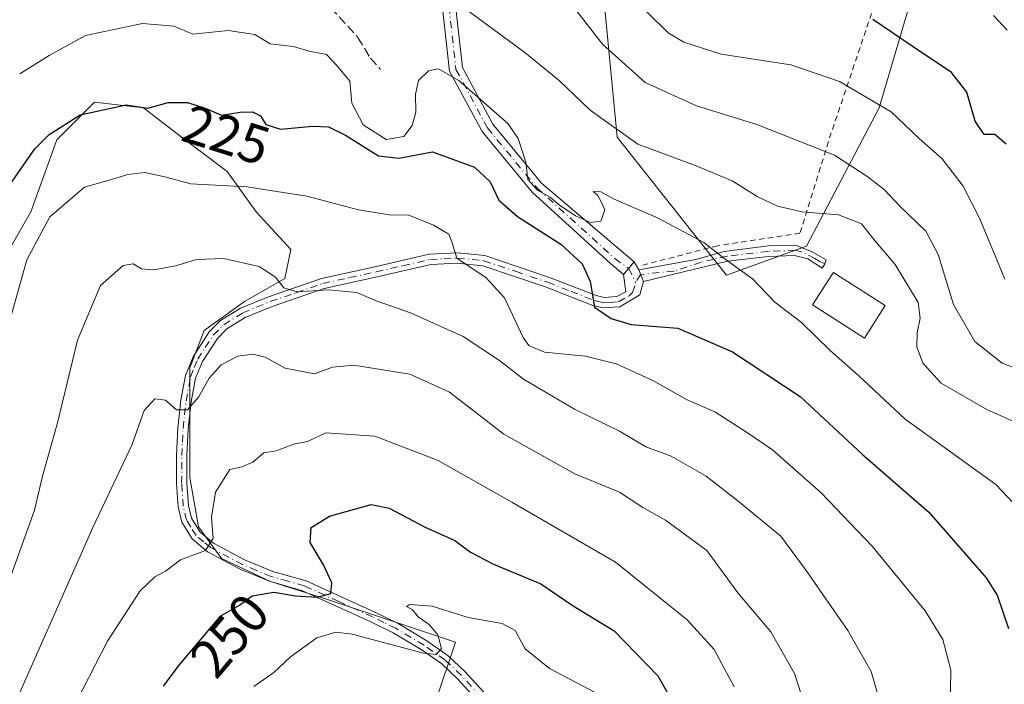
# Model space of a CAD drawing. Units: metres. Extents: x 603161 to 606604, y 4787052 to 4789417.
# Drawn here: x 604418 to 604598, y 4788405 to 4788527 of the extents above; entities that cross this region are included whole.
import ezdxf
from ezdxf.enums import TextEntityAlignment as Align

# ---------------------------------------------------------------- set-up
doc = ezdxf.new("R2010")
doc.units = ezdxf.units.M
doc.header["$MEASUREMENT"] = 0
for name, pattern in [('DGN Style 2', [1.6480167562047852, 0.988810053722871, -0.6592067024819142]), ('DGN Style 3', [2.307223458686699, 1.648016756204785, -0.6592067024819142]), ('DGN Style 4', [2.6384748266838614, 1.318413404963828, -0.6592067024819142, 0.001648016756204785, -0.6592067024819142])]:
    doc.linetypes.add(name, pattern=pattern)
for name, color, linetype, lineweight in [('Alambrada', 7, 'DGN Style 2', 0), ('Camino Cxs', 7, 'Continuous', 0), ('Camino eje', 30, 'DGN Style 4', 13), ('Curva de nivel maestra', 30, 'Continuous', 30), ('Curva de nivel normal', 30, 'Continuous', 0), ('Edificación Cxs', 1, 'Continuous', 13), ('Pastizal CxS', 92, 'Continuous', 0), ('Pista pavimentada Cxs', 135, 'Continuous', 0), ('Pista pavimentada eje', 135, 'DGN Style 4', 0), ('Prado CxS', 92, 'Continuous', 0), ('Rótulo de curva de nivel directora', 7, 'Continuous', 0), ('Senda', 7, 'DGN Style 3', 0)]:
    doc.layers.add(name, color=color, linetype=linetype, lineweight=lineweight)
doc.styles.add('Style-Arial', font='txt')

# ---------------------------------------------------------------- blocks, each defined once
blk = doc.blocks.new('*U26')
at = {"layer": 'Prado CxS', "color": 92, "linetype": 'Continuous', "lineweight": 0}
blk.add_polyline3d([(604581.9426999995, 4788533.551899999, 196.4499999999971), (604575.2763999999, 4788510.884500001, 205.3950999999943), (604561.9439000003, 4788485.551300001, 216.5659000000014), (604547.2774999999, 4788480.2171, 220.675900000002), (604527.2770999996, 4788505.551100001, 214.9254999999976), (604523.2753, 4788546.8847, 203.2234000000026)], dxfattribs=at)
blk = doc.blocks.new('*U33')
at = {"layer": 'Pastizal CxS', "color": 92, "linetype": 'Continuous', "lineweight": 0}
for points in [[(604523.2753, 4788546.8847, 203.2234000000026), (604527.2770999996, 4788505.551100001, 214.9254999999976), (604547.2774999999, 4788480.2171, 220.675900000002), (604561.9439000003, 4788485.551300001, 216.5659000000014), (604575.2763999999, 4788510.884500001, 205.3950999999943), (604581.9426999995, 4788533.551899999, 196.4499999999971)], [(604460.5603999998, 4788302.3904, 278.6401000000042), (604497.6020999998, 4788412.986500001, 255.6548000000039), (604473.7895999998, 4788420.924000001, 250.7299999999959), (604463.7353999997, 4788424.098999999, 248.0362000000023), (604454.7395000001, 4788428.332400001, 245.8171000000002), (604450.5061999997, 4788434.153200001, 244.0662000000011), (604448.9187000003, 4788443.1491, 242.4470000000001), (604448.9187000003, 4788453.203199999, 240.7434000000067), (604448.9187000003, 4788463.257400001, 238.3312000000006), (604451.5646000003, 4788470.136600001, 237.3209000000061), (604458.9729000004, 4788475.428300001, 236.2259000000049), (604466.3811999997, 4788479.661599999, 234.7477000000072), (604467.4396000003, 4788484.953299999, 233.184699999998), (604461.0894999999, 4788491.8325, 231.325800000006), (604455.7978999997, 4788499.240800001, 228.5424000000057), (604447.3311999999, 4788505.5909, 226.9180000000051), (604440.4521000005, 4788510.8825, 224.7580000000016), (604431.4561000001, 4788511.9409, 224.3312000000006), (604424.5769999997, 4788505.061699999, 225.5066999999981), (604419.8146000003, 4788491.8325, 227.5161999999982), (604411.8768999996, 4788478.074100001, 227.4590999999928)]]:
    blk.add_polyline3d(points, dxfattribs=at)

msp = doc.modelspace()

# ---------------------------------------------------------------- linework, layer by layer
at = {"layer": 'Alambrada', "color": 7, "linetype": 'DGN Style 2', "lineweight": 0}
msp.add_polyline3d([(604597.2200999996, 4788599.1801, 192.6923999999999), (604577.0301000001, 4788537.5601, 198.1183000000019), (604565.9600999998, 4788504.7301, 218.188599999994), (604560.7600999996, 4788487.920100001, 222.0764000000054), (604545.6501000002, 4788485.6501, 225.3858000000037), (604531.5701000001, 4788481.9801, 228.5877000000037)], dxfattribs=at)
at = {"layer": 'Camino Cxs', "color": 7, "linetype": 'Continuous', "lineweight": 0, "extrusion": (0.1792592165009811, 0.3707922349001209, 0.9112514756296574), "elevation": 1884107.679357644, "flags": 128}
msp.add_lwpolyline([(1539938.977864159, -4168182.996488522), (1539938.969574739, -4168182.994060456), (1539939.741570936, -4168179.780029305)], dxfattribs=at)
at = {"layer": 'Camino Cxs', "color": 7, "linetype": 'Continuous', "lineweight": 0}
for points in [[(604528.4263000004, 4788480.360500001, 229.4127000000008), (604528.4203000005, 4788480.396299999, 229.395199999999), (604526.0339000003, 4788482.390699999, 229.9854999999953), (604511.6643000003, 4788495.4297, 233.1073999999935), (604502.4867000004, 4788506.543500001, 232.9214000000065), (604496.5509000003, 4788517.5931, 224.9278999999952), (604494.9505000003, 4788531.996099999, 218.3986000000005), (604490.8328999998, 4788545.157500001, 212.6442999999999), (604483.9018999999, 4788553.614700001, 213.0739999999932), (604463.9326999999, 4788569.8663, 209.1037999999971), (604444.4256999996, 4788586.115499999, 207.0749999999971), (604437.1552999998, 4788595.7327, 201.9135999999999), (604439.6215000004, 4788606.368899999, 201.5954999999958), (604443.8339000001, 4788611.185900001, 204.2358999999997), (604456.4858999997, 4788614.388300001, 194.5304000000033), (604475.8759000005, 4788616.778899999, 193.9210000000021), (604497.5280999999, 4788619.419299999, 189.8463999999949), (604536.7301000003, 4788628.780099999, 184.7960000000021)], [(604539.2600999996, 4788626.4301, 184.2792999999947), (604497.9077000003, 4788617.047900001, 190.338699999993), (604476.1681000004, 4788614.396700001, 193.6735999999946), (604456.9288999997, 4788612.024700001, 195.4753999999957), (604445.1479000002, 4788609.0429, 201.872199999998), (604441.8236999996, 4788605.2415, 201.1484000000055), (604439.7468999998, 4788596.284499999, 201.963499999998), (604446.1738999998, 4788587.7829, 205.1760000000068), (604465.4581000004, 4788571.7191, 208.2041000000027), (604485.6047, 4788555.3233, 211.5440999999992), (604492.9845000004, 4788546.318499999, 211.1486000000005), (604497.3103, 4788532.4915, 220.0356999999931), (604498.8849, 4788518.319700001, 227.125), (604504.4885, 4788507.888499999, 234.1662000000069), (604513.4049000005, 4788497.0911, 233.902900000001), (604530.3896000005, 4788482.6669, 228.0880000000034)], [(604497.3103, 4788532.4915, 220.0356999999931), (604498.8849, 4788518.319700001, 227.125), (604504.4885, 4788507.888499999, 234.1662000000069), (604513.4049000005, 4788497.0911, 233.902900000001), (604530.3896000005, 4788482.6668, 228.0880000000034), (604530.3960999995, 4788482.6613, 228.0890000000072), (604528.4263000004, 4788480.360500001, 229.4127000000008), (604528.4203000005, 4788480.396299999, 229.395199999999), (604526.0339000003, 4788482.390699999, 229.9854999999953), (604511.6643000003, 4788495.4297, 233.1073999999935), (604502.4867000004, 4788506.543500001, 232.9214000000065), (604496.5509000003, 4788517.5931, 224.9278999999952), (604494.9505000003, 4788531.996099999, 218.3986000000005)]]:
    msp.add_polyline3d(points, dxfattribs=at)
at = {"layer": 'Camino eje', "color": 30, "linetype": 'DGN Style 4', "lineweight": 13}
msp.add_polyline3d([(604464.6955000004, 4788570.7927, 208.6830999999947), (604484.7533, 4788554.468900001, 212.2783000000054), (604491.9086999996, 4788545.738100001, 211.9271000000008), (604496.1303000003, 4788532.243899999, 219.2168999999994), (604497.7178999997, 4788517.956300001, 225.6863000000012), (604503.4877000004, 4788507.2159, 233.758600000001), (604512.5345000001, 4788496.260500001, 233.646900000007), (604526.8221000005, 4788483.2959, 229.4256000000023), (604529.3724999996, 4788481.465500001, 229.0197000000044)], dxfattribs=at)
at = {"layer": 'Curva de nivel maestra', "color": 30, "linetype": 'Continuous', "lineweight": 30, "flags": 128}
for points, elevation in [([(604598.5300000003, 4788504.270099999), (604596.4500000002, 4788506.0001), (604594.54, 4788506.040100001), (604592.8600000005, 4788508.470100001), (604591.3300000001, 4788513.800100001), (604588.5300000003, 4788517.390100001), (604581.3300000001, 4788522.1801), (604574.0800000001, 4788527.100099999)], 200), ([(604412.8399999999, 4788492.370100001), (604420.5099999999, 4788503.380100001), (604423.1900000004, 4788506.030099999), (604428.8399999999, 4788509.620100001), (604437.25, 4788511.470100001), (604441.25, 4788510.8201), (604445, 4788511.890100001), (604448.5099999999, 4788511.890100001), (604451.7599999999, 4788510.870100001), (604454.7400000002, 4788509.550100001), (604458.1799999997, 4788510.0801), (604460.4299999997, 4788510.1601), (604461.8899999997, 4788509.440099999), (604462.9000000004, 4788507.840100001), (604465.54, 4788506.9801), (604471.4800000006, 4788507.540100001), (604474.3799999999, 4788507.4001), (604477.4800000006, 4788505.870100001), (604483.5099999999, 4788502.120100001), (604487.2400000002, 4788501.710100001), (604493.4299999997, 4788502.870100001), (604501.0999999996, 4788500.040100001), (604503.9900000002, 4788497.340100001), (604505.5899999999, 4788494.0101), (604508.9800000006, 4788490.970100001), (604516.9199999999, 4788485.920100001), (604520.8399999999, 4788482.340100001), (604522.3300000001, 4788479.090100001), (604523.1200000001, 4788474.390100001), (604526.1500000004, 4788472.3201), (604529.8300000001, 4788471.220100001), (604538.3499999996, 4788470.5601), (604548.3799999999, 4788466.190099999), (604560.8200000003, 4788458.0001), (604572.2300000006, 4788447.390100001), (604584.3600000005, 4788436.8201), (604594.8499999996, 4788424.8101), (604596.8799999999, 4788421.600099999), (604598.9500000002, 4788415.520099999)], 225), ([(604444.1299999999, 4788404.960100001), (604446.9699999997, 4788408.780099999), (604454.6399999997, 4788417.8301), (604458.0599999996, 4788419.7601), (604460.3600000005, 4788421.470100001), (604464.3399999999, 4788422.140100001), (604468.2999999998, 4788421.520099999), (604472.25, 4788421.280099999), (604474.7999999998, 4788421.940099999), (604474.9600000001, 4788423.9001), (604473.4500000002, 4788427.200099999), (604471.0099999999, 4788431.280099999), (604471.1699999999, 4788433.9901), (604474.5099999999, 4788436.100099999), (604482.1799999997, 4788438.220100001), (604485.5, 4788437.550100001), (604492.0499999998, 4788434.0801), (604497.5, 4788431.640100001), (604500.3799999999, 4788429.520099999), (604504.5999999996, 4788427.3201), (604513.2800000003, 4788423.700099999), (604519.2000000002, 4788419.690099999), (604526.7199999997, 4788415.0601), (604534.6799999997, 4788406.8201), (604541.5599999996, 4788394.720100001)], 250)]:
    msp.add_lwpolyline(points, dxfattribs=dict(at, elevation=elevation))
at = {"layer": 'Curva de nivel normal', "color": 30, "linetype": 'Continuous', "lineweight": 0, "flags": 128}
for points, elevation in [([(604516.8700000001, 4788532.51), (604524.5599999996, 4788522.560000001), (604532.3700000001, 4788515.52), (604541.7800000003, 4788511.289999999), (604552.8399999999, 4788507.84), (604567.0999999996, 4788502.24), (604572.9800000006, 4788498.369999999), (604576.2000000002, 4788495.92), (604579.04, 4788492.9), (604583.8099999996, 4788488.300000001), (604586.0999999996, 4788484.060000001), (604588.8799999999, 4788474.859999999), (604592.8099999996, 4788468.08), (604597.8399999999, 4788464.100000001), (604603.2100000001, 4788462.119999999)], 210), ([(604598.2999999998, 4788479.5), (604593.7000000002, 4788490.560000001), (604590.6900000004, 4788496.550000001), (604586.8399999999, 4788501.560000001), (604582.6100000005, 4788505.289999999), (604577.4800000006, 4788510.199999999), (604568.0199999996, 4788515.75), (604559.0800000001, 4788518.779999999), (604546.3300000001, 4788520.75), (604539.4900000002, 4788522.939999999), (604536.6200000001, 4788524.640000001), (604529.0099999999, 4788532.16)], 205), ([(604605.2300000006, 4788451.050000001), (604595, 4788455.66), (604586.6200000001, 4788460.470000001), (604583.25, 4788464.100000001), (604582.2000000002, 4788467.119999999), (604582.2400000002, 4788469.680000001), (604582.7599999999, 4788472.34), (604582.4100000003, 4788475.25), (604578.1799999997, 4788482.220000001), (604574.3499999996, 4788486.689999999), (604572.04, 4788489.680000001), (604567.8300000001, 4788491.27), (604561.1699999999, 4788491.84), (604556.6100000005, 4788492.9), (604552.9199999999, 4788494.630000001), (604548.3300000001, 4788497.51), (604541.7599999999, 4788500.27), (604531.0499999998, 4788504.230000001), (604522.3200000003, 4788510.5), (604516.7000000002, 4788515.880000001), (604510.3600000005, 4788521.02), (604496.5, 4788531.26)], 215), ([(604598.7199999997, 4788525.119999999), (604596.25, 4788527.850000001)], 195), ([(604607.2199999997, 4788430.689999999), (604596.6200000001, 4788441.869999999), (604580.0099999999, 4788453.869999999), (604571.5700000003, 4788461.789999999), (604566.3799999999, 4788466.390000001), (604561.0199999996, 4788471.58), (604556.1299999999, 4788475.310000001), (604552.0700000003, 4788479.58), (604547.0199999996, 4788483.199999999), (604543.1299999999, 4788486.220000001), (604534.6399999997, 4788490.779999999), (604526.7199999997, 4788494.16), (604524.2599999999, 4788495.539999999), (604522.8799999999, 4788495.59), (604523.6500000004, 4788494.880000001), (604524.3799999999, 4788493.560000001), (604525.0099999999, 4788492.189999999), (604524.2800000003, 4788490.130000001), (604522.3600000005, 4788489.869999999), (604519.6100000005, 4788491.119999999), (604516.5999999996, 4788493.109999999), (604514.9900000002, 4788494.51), (604512.6299999999, 4788495.810000001), (604510.9000000004, 4788497.75), (604510.5300000003, 4788500.960000001), (604509.0999999996, 4788505.289999999), (604507.2400000002, 4788508.029999999), (604498.25, 4788515.890000001), (604494.54, 4788518.050000001), (604492.6699999999, 4788517.66), (604490.8200000003, 4788515.939999999), (604490.2699999996, 4788513.42), (604490.3899999997, 4788510.09), (604489.6799999997, 4788507.67), (604488.1600000003, 4788505.680000001), (604484.9000000004, 4788505.100000001), (604480.7000000002, 4788507.789999999), (604478.6600000003, 4788511.75), (604478.2400000002, 4788515.789999999), (604475.9100000003, 4788518.640000001), (604474.0099999999, 4788520.67), (604470.8399999999, 4788521.289999999), (604467.9400000004, 4788522.119999999), (604463.6900000004, 4788522.640000001), (604460.8399999999, 4788524.310000001), (604455.9800000006, 4788525.060000001), (604449.5099999999, 4788524.430000001), (604446.04, 4788525.859999999), (604440.2800000003, 4788526.33), (604429.7999999998, 4788524.16), (604423.1399999997, 4788520.52), (604417.7599999999, 4788517.109999999)], 220), ([(604415.25, 4788469.310000001), (604419.0599999996, 4788483.08), (604423.2800000003, 4788490.92), (604429.6600000003, 4788496.369999999), (604434.1600000003, 4788497.66), (604437.5999999996, 4788498.699999999), (604440.7100000001, 4788499.039999999), (604444.3499999996, 4788498.24), (604449.0599999996, 4788497.01), (604459.4199999999, 4788496.460000001), (604470.3799999999, 4788494.689999999), (604479.8300000001, 4788492.199999999), (604485.4900000002, 4788491.32), (604489.0599999996, 4788491.230000001), (604493.6200000001, 4788489.42), (604496.4199999999, 4788487.74), (604497.04, 4788486.17), (604497.8799999999, 4788483.390000001), (604503.2400000002, 4788479.75), (604506.5999999996, 4788476.109999999), (604510.0099999999, 4788468.850000001), (604511.0599999996, 4788467.359999999), (604513.9600000001, 4788466.140000001), (604521.4699999997, 4788465.42), (604527.0499999998, 4788463.980000001), (604533.7699999996, 4788460.92), (604540.0999999996, 4788457.4), (604545.1799999997, 4788455.220000001), (604550.9800000006, 4788451.5), (604555.7300000006, 4788448.26), (604564.6500000004, 4788440.359999999), (604574, 4788430.600000001), (604583.6799999997, 4788418.720000001), (604586.9400000004, 4788413.470000001), (604588.4299999997, 4788407.91), (604588.29, 4788400.939999999)], 230), ([(604575.6100000005, 4788401.300000001), (604573.7800000003, 4788407.619999999), (604569.5300000003, 4788415.140000001), (604561.8799999999, 4788426.130000001), (604557.2300000006, 4788432.439999999), (604549.3600000005, 4788438.880000001), (604543.5899999999, 4788443.449999999), (604537.1399999997, 4788447.109999999), (604532.5, 4788448.779999999), (604527.7100000001, 4788451.66), (604519.4600000001, 4788455.680000001), (604510.0800000001, 4788461.17), (604505.7199999997, 4788464.600000001), (604499.0599999996, 4788469.02), (604489.4000000004, 4788473.359999999), (604483.0999999996, 4788475.57), (604479.5499999998, 4788477.050000001), (604474.3200000003, 4788477.550000001), (604468.6299999999, 4788477.220000001), (604466.1399999997, 4788477.939999999), (604464.6399999997, 4788479.880000001), (604461.6299999999, 4788481.810000001), (604455.1200000001, 4788483.33), (604450.2199999997, 4788483.100000001), (604446.3300000001, 4788481.960000001), (604442.3499999996, 4788481.220000001), (604440.1100000005, 4788481.430000001), (604438.5700000003, 4788482.350000001), (604436.7199999997, 4788482), (604432.5999999996, 4788478.33), (604428.3300000001, 4788468.310000001), (604424.7000000002, 4788453.199999999), (604421.9600000001, 4788443.41), (604420.5, 4788437.199999999), (604414.1399999997, 4788419.689999999)], 235), ([(604562.1900000004, 4788399.720000001), (604559.7300000006, 4788407.26), (604555.4299999997, 4788414.880000001), (604549.3899999997, 4788422.02), (604543.6699999999, 4788429.810000001), (604536.1100000005, 4788435.390000001), (604531.9800000006, 4788437.66), (604527.7000000002, 4788440.52), (604519.5, 4788443.84), (604506.5, 4788451.140000001), (604496.5, 4788458.82), (604489.2599999999, 4788462.100000001), (604478.9699999997, 4788463.779999999), (604475.0700000003, 4788463.41), (604471.7699999996, 4788462.140000001), (604466.3899999997, 4788463.220000001), (604462.7699999996, 4788465.25), (604460.5099999999, 4788465.800000001), (604457.7199999997, 4788465.42), (604454.7000000002, 4788463.83), (604452.4600000001, 4788461.380000001), (604450.5300000003, 4788457.92), (604448.5199999996, 4788455.550000001), (604446.5099999999, 4788455.58), (604444.5099999999, 4788457.33), (604442.5099999999, 4788457.560000001), (604440.5899999999, 4788455.449999999), (604438.3399999999, 4788449.119999999), (604431.1799999997, 4788434.02), (604414.9500000002, 4788397.41)], 240), ([(604548.7199999997, 4788404.83), (604545.04, 4788411.66), (604540.1100000005, 4788417.100000001), (604526.9400000004, 4788427.640000001), (604507.9500000002, 4788438.67), (604494.4500000002, 4788446.310000001), (604482.8399999999, 4788450.730000001), (604473.8399999999, 4788451.350000001), (604470.5099999999, 4788449.76), (604468.1600000003, 4788449.32), (604464.7599999999, 4788448.050000001), (604462.4900000002, 4788447.710000001), (604460.5099999999, 4788445.980000001), (604458.5, 4788445.140000001), (604456.2699999996, 4788444.67), (604453.6600000003, 4788440.52), (604452.9000000004, 4788435.92), (604453.2199999997, 4788432.050000001), (604451.8300000001, 4788429.789999999), (604447.2199999997, 4788428.100000001), (604444.5099999999, 4788426), (604442.5099999999, 4788424.960000001), (604439.8399999999, 4788422.430000001), (604433.8399999999, 4788413.220000001), (604422.54, 4788391.189999999)], 245), ([(604523.3700000001, 4788403.730000001), (604514.8499999996, 4788408.189999999), (604510.3799999999, 4788411.76), (604508.5899999999, 4788415.119999999), (604506.2100000001, 4788416.4), (604499.9800000006, 4788417.5), (604493.3600000005, 4788419.600000001), (604489.2199999997, 4788419.930000001), (604488.6500000004, 4788419.539999999), (604489.7400000002, 4788418.92), (604490.79, 4788417.640000001), (604492.8600000005, 4788416.189999999), (604494.3899999997, 4788414.34), (604495.0800000001, 4788411.83), (604494.0599999996, 4788410.76), (604491.7800000003, 4788411.02), (604478.6900000004, 4788414.449999999), (604475.7000000002, 4788414.83), (604472.1900000004, 4788413.800000001), (604467.4199999999, 4788410.300000001), (604464.3600000005, 4788407.470000001), (604460.6500000004, 4788404.890000001)], 255)]:
    msp.add_lwpolyline(points, dxfattribs=dict(at, elevation=elevation))
at = {"layer": 'Edificación Cxs', "color": 1, "linetype": 'Continuous', "lineweight": 13, "elevation": 230.1809000000067, "flags": 128}
msp.add_lwpolyline([(604576.3901000004, 4788474.690099999), (604572.5701000001, 4788468.7301), (604563.0301000001, 4788474.8301), (604566.7301000003, 4788480.4901), (604566.9200999998, 4788480.7401), (604568.1201, 4788479.960100001)], close=True, dxfattribs=at)
at = {"layer": 'Edificación Cxs', "color": 1, "linetype": 'Continuous', "lineweight": 13}
msp.add_polyline3d([(604576.3901000004, 4788474.690099999, 217.8145999999979), (604572.5701000001, 4788468.7301, 218.9946999999956), (604563.0301000001, 4788474.8301, 230.1809000000067), (604566.7301000003, 4788480.4901, 221.9321999999956), (604566.9200999998, 4788480.7401, 221.3320999999996), (604568.1201, 4788479.960100001, 220.0813999999955), (604576.3901000004, 4788474.690099999, 217.8145999999979)], dxfattribs=at)
at = {"layer": 'Pastizal CxS', "color": 92, "linetype": 'Continuous', "lineweight": 0}
for points in [[(604523.2753, 4788546.8847, 203.2234000000026), (604527.2770999996, 4788505.551100001, 214.9254999999976), (604547.2774999999, 4788480.2171, 220.675900000002), (604561.9439000003, 4788485.551300001, 216.5659000000014), (604575.2763999999, 4788510.884500001, 205.3950999999943), (604581.9426999995, 4788533.551899999, 196.4499999999971)], [(604411.8768999996, 4788478.074100001, 227.4590999999928), (604419.8146000003, 4788491.8325, 227.5161999999982), (604424.5769999997, 4788505.061699999, 225.5066999999981), (604431.4561000001, 4788511.9409, 224.3312000000006), (604440.4521000005, 4788510.8825, 224.7580000000016), (604447.3311999999, 4788505.5909, 226.9180000000051), (604455.7978999997, 4788499.240800001, 228.5424000000057), (604461.0894999999, 4788491.8325, 231.325800000006), (604467.4396000003, 4788484.953299999, 233.184699999998), (604466.3811999997, 4788479.661599999, 234.7477000000072), (604458.9729000004, 4788475.428300001, 236.2259000000049), (604451.5646000003, 4788470.136600001, 237.3209000000061), (604448.9187000003, 4788463.257400001, 238.3312000000006), (604448.9187000003, 4788453.203199999, 240.7434000000067), (604448.9187000003, 4788443.1491, 242.4470000000001), (604450.5061999997, 4788434.153200001, 244.0662000000011), (604454.7395000001, 4788428.332400001, 245.8171000000002), (604463.7353999997, 4788424.098999999, 248.0362000000023), (604473.7895999998, 4788420.924000001, 250.7299999999959), (604497.6020999998, 4788412.986500001, 255.6548000000039), (604460.5603999998, 4788302.3904, 278.6401000000042)], [(604411.8768999996, 4788478.074100001, 227.4590999999928), (604419.8146000003, 4788491.8325, 227.5161999999982), (604424.5769999997, 4788505.061699999, 225.5066999999981), (604431.4561000001, 4788511.9409, 224.3312000000006), (604440.4521000005, 4788510.8825, 224.7580000000016), (604447.3311999999, 4788505.5909, 226.9180000000051), (604455.7978999997, 4788499.240800001, 228.5424000000057), (604461.0894999999, 4788491.8325, 231.325800000006), (604467.4396000003, 4788484.953299999, 233.184699999998), (604466.3811999997, 4788479.661599999, 234.7477000000072), (604458.9729000004, 4788475.428300001, 236.2259000000049), (604451.5646000003, 4788470.136600001, 237.3209000000061), (604448.9187000003, 4788463.257400001, 238.3312000000006), (604448.9187000003, 4788453.203199999, 240.7434000000067), (604448.9187000003, 4788443.1491, 242.4470000000001), (604450.5061999997, 4788434.153200001, 244.0662000000011), (604454.7395000001, 4788428.332400001, 245.8171000000002), (604463.7353999997, 4788424.098999999, 248.0362000000023), (604473.7895999998, 4788420.924000001, 250.7299999999959), (604497.6020999998, 4788412.986500001, 255.6548000000039), (604460.5603999998, 4788302.3904, 278.6401000000042)], [(604411.8768999996, 4788478.074100001, 227.4590999999928), (604419.8146000003, 4788491.8325, 227.5161999999982), (604424.5769999997, 4788505.061699999, 225.5066999999981), (604431.4561000001, 4788511.9409, 224.3312000000006), (604440.4521000005, 4788510.8825, 224.7580000000016), (604447.3311999999, 4788505.5909, 226.9180000000051), (604455.7978999997, 4788499.240800001, 228.5424000000057), (604461.0894999999, 4788491.8325, 231.325800000006), (604467.4396000003, 4788484.953299999, 233.184699999998), (604466.3811999997, 4788479.661599999, 234.7477000000072), (604458.9729000004, 4788475.428300001, 236.2259000000049), (604451.5646000003, 4788470.136600001, 237.3209000000061), (604448.9187000003, 4788463.257400001, 238.3312000000006), (604448.9187000003, 4788453.203199999, 240.7434000000067), (604448.9187000003, 4788443.1491, 242.4470000000001), (604450.5061999997, 4788434.153200001, 244.0662000000011), (604454.7395000001, 4788428.332400001, 245.8171000000002), (604463.7353999997, 4788424.098999999, 248.0362000000023), (604473.7895999998, 4788420.924000001, 250.7299999999959), (604497.6020999998, 4788412.986500001, 255.6548000000039), (604460.5603999998, 4788302.3904, 278.6401000000042)]]:
    msp.add_polyline3d(points, dxfattribs=at)
at = {"layer": 'Pista pavimentada Cxs', "color": 135, "linetype": 'Continuous', "lineweight": 0, "extrusion": (0.1792592165009811, 0.3707922349001209, 0.9112514756296574), "elevation": 1884107.679357644, "flags": 128}
msp.add_lwpolyline([(1539938.977864159, -4168182.996488522), (1539938.969574739, -4168182.994060456), (1539939.741570936, -4168179.780029305)], dxfattribs=at)
at = {"layer": 'Pista pavimentada Cxs', "color": 135, "linetype": 'Continuous', "lineweight": 0, "extrusion": (-0.1177685023012368, 0.792080603413182, 0.598948159327945), "elevation": 3721805.788741998, "flags": 128}
msp.add_lwpolyline([(-1302180.369631317, -2783429.346949956), (-1302179.79641663, -2783433.077651142), (-1302179.801707154, -2783433.078025774)], dxfattribs=at)
msp.add_lwpolyline([(-1302180.369631317, -2783429.346949956), (-1302179.79641663, -2783433.077651142), (-1302179.801707154, -2783433.078025774)], dxfattribs=at)
at = {"layer": 'Pista pavimentada Cxs', "color": 135, "linetype": 'Continuous', "lineweight": 0}
msp.add_polyline3d([(604532.0939999997, 4788479.076500001, 232.4603999999963), (604531.1983000003, 4788481.202500001, 229.4726999999984), (604531.2034999998, 4788481.203500001, 229.4723999999987), (604541.6476999996, 4788483.1459, 232.4829999999929), (604546.8863000004, 4788484.5747, 226.8029999999999), (604554.9826999997, 4788485.606500001, 228.1333000000013), (604560.0626999997, 4788485.685900001, 226.5222000000067), (604562.8406999996, 4788484.5747, 226.5605999999971), (604565.5395000001, 4788483.066500001, 223.2044000000024), (604565.3251, 4788482.340100001, 224.2845999999991), (604564.8251, 4788481.558499999, 225.9057999999932), (604562.1700999998, 4788483.2501, 229.9946000000054), (604559.7801000001, 4788483.860099999, 230.7649999999994), (604554.9700999996, 4788483.640100001, 233.0132000000012), (604547.4901000002, 4788482.790100001, 229.8619000000035), (604542.9401000004, 4788481.710100001, 234.207699999999), (604532.0963000003, 4788479.0711, 232.469299999997)], close=True, dxfattribs=at)
for points in [[(604531.2034999998, 4788481.203500001, 229.4723999999987), (604541.6476999996, 4788483.1459, 232.4829999999929), (604546.8863000004, 4788484.5747, 226.8029999999999), (604554.9826999997, 4788485.606500001, 228.1333000000013), (604560.0626999997, 4788485.685900001, 226.5222000000067), (604562.8406999996, 4788484.5747, 226.5605999999971), (604565.5395000001, 4788483.066500001, 223.2044000000024), (604565.3251, 4788482.340100001, 224.2845999999991), (604564.8251, 4788481.558499999, 225.9057999999932), (604562.1700999998, 4788483.2501, 229.9946000000054), (604559.7801000001, 4788483.860099999, 230.7649999999994), (604554.9700999996, 4788483.640100001, 233.0132000000012), (604547.4901000002, 4788482.790100001, 229.8619000000035), (604542.9401000004, 4788481.710100001, 234.207699999999), (604532.0963000003, 4788479.0711, 232.469299999997), (604532.0938999997, 4788479.0766, 232.4602000000014)], [(604505.4001000002, 4788398.213300001, 259.2458000000042), (604498.0000999998, 4788406.283299999, 257.3151000000071), (604495.1001000004, 4788409.0233, 256.897299999997), (604491.3400999998, 4788411.693299999, 255.8527999999933), (604486.2100999998, 4788414.733300001, 255.2522999999928), (604482.0201000003, 4788416.813300001, 253.7939000000042), (604469.6101000002, 4788422.433300001, 250.7844000000041), (604463.5601000005, 4788424.1633, 250.3117999999959), (604458.1700999998, 4788426.383300001, 248.4171000000061), (604452.2001, 4788429.5833, 246.3076000000001), (604449.3601000002, 4788431.9133, 244.8564999999944), (604447.4600999998, 4788435.0233, 243.9861999999994), (604446.8101000005, 4788437.7733, 244.1768000000011), (604446.4901000002, 4788442.1033, 243.8301999999967), (604446.5301000001, 4788447.233300001, 242.817200000005), (604446.7500999998, 4788452.2733, 242.4682999999932), (604447.3101000005, 4788457.3433, 240.9643999999971), (604448.1401000004, 4788461.893300001, 239.6294000000053), (604449.5500999996, 4788465.293299999, 238.7357999999949), (604452.5100999996, 4788469.873299999, 237.7272999999986), (604454.5500999996, 4788471.9133, 237.4232000000048), (604458.2100999998, 4788474.193299999, 237.9293999999936), (604463.3400999998, 4788476.293299999, 236.9940000000061), (604473.0601000005, 4788479.643300001, 235.8772000000026), (604482.8701, 4788481.793299999, 233.5075999999972), (604492.8300999999, 4788484.0733, 234.4557000000059), (604497.9801000003, 4788484.3233, 234.5099999999948), (604503.0301000001, 4788483.8433, 234.1557999999932), (604514.8701, 4788479.8433, 234.1380000000063), (604523.3800999997, 4788476.5233, 229.7550000000047), (604524.8701, 4788476.1533, 230.2265000000043), (604527.2200999996, 4788476.3233, 230.3640000000014), (604528.8701, 4788477.223300001, 231.2548999999999), (604528.4263000004, 4788480.360500001, 229.4127000000008), (604530.3960999995, 4788482.6613, 228.0890000000072), (604530.3896000005, 4788482.6668, 228.0880000000034), (604530.3960999995, 4788482.674500001, 228.0834000000032), (604530.3982999995, 4788482.672499999, 228.0837999999931), (604531.1983000003, 4788481.215700001, 229.4579999999987), (604531.2034999998, 4788481.203500001, 229.4723999999987), (604531.1983000003, 4788481.202500001, 229.4726999999984), (604532.0939999997, 4788479.076500001, 232.4603999999963), (604531.3819000004, 4788476.6237, 234.0145000000048), (604527.7701000003, 4788474.463300001, 231.7798000000039), (604524.7100999998, 4788474.233300001, 231.7075999999943), (604522.8101000005, 4788474.713300001, 231.276199999993), (604514.2200999996, 4788478.053300001, 236.0139999999956), (604502.6300999997, 4788481.973300001, 234.9590000000026), (604497.9301000005, 4788482.4233, 236.4640000000072), (604493.0900999998, 4788482.193299999, 235.9260999999969), (604483.2801000001, 4788479.943299999, 234.670299999998), (604473.5800999999, 4788477.813300001, 235.9532999999938), (604464.0201000003, 4788474.5233, 237.2966000000015), (604459.0800999999, 4788472.5033, 237.2274999999936), (604455.7401000002, 4788470.4233, 237.8984999999957), (604453.9901000002, 4788468.6733, 238.1582999999955), (604451.2401000002, 4788464.4033, 239.2078000000038), (604449.9700999996, 4788461.3533, 240.0829999999987), (604449.1901000004, 4788457.063300001, 241.1953999999969), (604448.6401000004, 4788452.123299999, 242.1166999999987), (604448.4200999998, 4788447.193299999, 242.6137000000017), (604448.3901000004, 4788442.1633, 243.4152999999933), (604448.6901000004, 4788438.0733, 244.0488000000041), (604449.2401000002, 4788435.7533, 244.3963999999978), (604450.8101000005, 4788433.1733, 244.8896999999997), (604453.2600999996, 4788431.1733, 246.0396999999939), (604458.9901000002, 4788428.1033, 247.8904999999941), (604464.1801000005, 4788425.953299999, 249.926999999996), (604470.2701000003, 4788424.223300001, 250.8999999999942), (604482.8300999999, 4788418.5233, 253.4970999999932), (604487.1201, 4788416.4033, 254.678899999999), (604492.3800999997, 4788413.283299999, 255.2874000000011), (604496.3101000005, 4788410.4933, 256.5642999999982), (604499.3601000002, 4788407.613299999, 257.1603999999934), (604506.8400999998, 4788399.453299999, 258.9143999999943)], [(604505.4001000002, 4788398.213300001, 259.2458000000042), (604498.0000999998, 4788406.283299999, 257.3151000000071), (604495.1001000004, 4788409.0233, 256.897299999997), (604491.3400999998, 4788411.693299999, 255.8527999999933), (604486.2100999998, 4788414.733300001, 255.2522999999928), (604482.0201000003, 4788416.813300001, 253.7939000000042), (604469.6101000002, 4788422.433300001, 250.7844000000041), (604463.5601000005, 4788424.1633, 250.3117999999959), (604458.1700999998, 4788426.383300001, 248.4171000000061), (604452.2001, 4788429.5833, 246.3076000000001), (604449.3601000002, 4788431.9133, 244.8564999999944), (604447.4600999998, 4788435.0233, 243.9861999999994), (604446.8101000005, 4788437.7733, 244.1768000000011), (604446.4901000002, 4788442.1033, 243.8301999999967), (604446.5301000001, 4788447.233300001, 242.817200000005), (604446.7500999998, 4788452.2733, 242.4682999999932), (604447.3101000005, 4788457.3433, 240.9643999999971), (604448.1401000004, 4788461.893300001, 239.6294000000053), (604449.5500999996, 4788465.293299999, 238.7357999999949), (604452.5100999996, 4788469.873299999, 237.7272999999986), (604454.5500999996, 4788471.9133, 237.4232000000048), (604458.2100999998, 4788474.193299999, 237.9293999999936), (604463.3400999998, 4788476.293299999, 236.9940000000061), (604473.0601000005, 4788479.643300001, 235.8772000000026), (604482.8701, 4788481.793299999, 233.5075999999972), (604492.8300999999, 4788484.0733, 234.4557000000059), (604497.9801000003, 4788484.3233, 234.5099999999948), (604503.0301000001, 4788483.8433, 234.1557999999932), (604514.8701, 4788479.8433, 234.1380000000063), (604523.3800999997, 4788476.5233, 229.7550000000047), (604524.8701, 4788476.1533, 230.2265000000043), (604527.2200999996, 4788476.3233, 230.3640000000014), (604528.8701, 4788477.223300001, 231.2548999999999), (604528.4263000004, 4788480.360500001, 229.4127000000008)], [(604530.3896000005, 4788482.6669, 228.0880000000034), (604530.3960999995, 4788482.674500001, 228.0834000000032), (604530.3982999995, 4788482.672499999, 228.0837999999931), (604531.1983000003, 4788481.215700001, 229.4579999999987), (604531.2034999998, 4788481.203500001, 229.4723999999987)], [(604532.0938999997, 4788479.0766, 232.4602000000014), (604531.3819000004, 4788476.6237, 234.0145000000048), (604527.7701000003, 4788474.463300001, 231.7798000000039), (604524.7100999998, 4788474.233300001, 231.7075999999943), (604522.8101000005, 4788474.713300001, 231.276199999993), (604514.2200999996, 4788478.053300001, 236.0139999999956), (604502.6300999997, 4788481.973300001, 234.9590000000026), (604497.9301000005, 4788482.4233, 236.4640000000072), (604493.0900999998, 4788482.193299999, 235.9260999999969), (604483.2801000001, 4788479.943299999, 234.670299999998), (604473.5800999999, 4788477.813300001, 235.9532999999938), (604464.0201000003, 4788474.5233, 237.2966000000015), (604459.0800999999, 4788472.5033, 237.2274999999936), (604455.7401000002, 4788470.4233, 237.8984999999957), (604453.9901000002, 4788468.6733, 238.1582999999955), (604451.2401000002, 4788464.4033, 239.2078000000038), (604449.9700999996, 4788461.3533, 240.0829999999987), (604449.1901000004, 4788457.063300001, 241.1953999999969), (604448.6401000004, 4788452.123299999, 242.1166999999987), (604448.4200999998, 4788447.193299999, 242.6137000000017), (604448.3901000004, 4788442.1633, 243.4152999999933), (604448.6901000004, 4788438.0733, 244.0488000000041), (604449.2401000002, 4788435.7533, 244.3963999999978), (604450.8101000005, 4788433.1733, 244.8896999999997), (604453.2600999996, 4788431.1733, 246.0396999999939), (604458.9901000002, 4788428.1033, 247.8904999999941), (604464.1801000005, 4788425.953299999, 249.926999999996), (604470.2701000003, 4788424.223300001, 250.8999999999942), (604482.8300999999, 4788418.5233, 253.4970999999932), (604487.1201, 4788416.4033, 254.678899999999), (604492.3800999997, 4788413.283299999, 255.2874000000011), (604496.3101000005, 4788410.4933, 256.5642999999982), (604499.3601000002, 4788407.613299999, 257.1603999999934), (604506.8400999998, 4788399.453299999, 258.9143999999943)]]:
    msp.add_polyline3d(points, dxfattribs=at)
at = {"layer": 'Pista pavimentada eje', "color": 135, "linetype": 'DGN Style 4', "lineweight": 0, "extrusion": (-0.2991145663204849, 0.6081018223093833, 0.7353520584855362), "elevation": 2731229.174289754, "flags": 128}
msp.add_lwpolyline([(-2655982.062495666, -2963301.712838583), (-2655982.062495666, -2963297.754954228)], dxfattribs=at)
at = {"layer": 'Pista pavimentada eje', "color": 135, "linetype": 'DGN Style 4', "lineweight": 0}
for points in [[(604565.3251, 4788482.340100001, 224.2845999999991), (604564.3000999996, 4788482.840100001, 226.2872999999963), (604563.5000999998, 4788483.325099999, 227.3956999999937), (604561.0751, 4788484.5101, 228.3410000000004), (604559.8800999997, 4788484.815099999, 228.5663000000059), (604554.8951000003, 4788484.585100001, 230.6622000000062), (604547.3251, 4788483.725099999, 228.1766000000061), (604544.9550999999, 4788483.165100001, 230.7856000000029), (604542.6801000005, 4788482.6251, 233.4030000000057), (604537.6801000005, 4788480.970100001, 234.6827000000048), (604531.5417, 4788480.3873, 230.5065000000032), (604530.6571000004, 4788478.853900001, 231.7019)], [(604506.1201, 4788398.8201, 259.0516999999964), (604498.6801000005, 4788406.9351, 257.1943000000028), (604495.7050999999, 4788409.745100001, 256.6873000000051), (604491.8601000002, 4788412.475099999, 255.2932000000001), (604486.6651, 4788415.5551, 254.9388999999938), (604484.5201000003, 4788416.6151, 254.195200000002), (604482.4250999996, 4788417.655099999, 253.2663999999932), (604476.2200999996, 4788420.465100001, 252.7559999999939), (604469.9401000004, 4788423.315099999, 250.7966000000015), (604466.8951000003, 4788424.1801, 250.543399999995), (604463.8701, 4788425.045100001, 250.1055000000051), (604461.1750999996, 4788426.155099999, 249.2590000000055), (604458.5800999999, 4788427.2301, 247.8993000000046), (604452.7301000003, 4788430.3651, 246.1272999999928), (604451.5050999997, 4788431.3651, 245.4997000000003), (604450.0850999998, 4788432.530099999, 244.747000000003), (604449.1350999996, 4788434.085100001, 244.4588999999978), (604448.3501000004, 4788435.3751, 244.1704999999929), (604447.7500999998, 4788437.9101, 243.7692999999999), (604447.4401000004, 4788442.120100001, 243.2063000000053), (604447.4600999998, 4788444.6851, 242.7972000000009), (604447.4751000004, 4788447.200099999, 242.3888000000007), (604447.5850999998, 4788449.665100001, 242.1416999999929), (604447.6951000001, 4788452.1851, 241.9195999999938), (604447.9700999996, 4788454.655099999, 241.4896000000008), (604448.2500999998, 4788457.190099999, 241.004700000005), (604449.0551000005, 4788461.610099999, 239.8594000000012), (604449.7600999996, 4788463.3101, 239.429999999993), (604450.3951000003, 4788464.835100001, 238.9655000000057), (604451.7701000003, 4788466.970100001, 238.2336000000068), (604453.2500999998, 4788469.2601, 237.9167000000016), (604455.1451000003, 4788471.155099999, 237.6364000000031), (604458.6451000003, 4788473.335100001, 237.5237000000052), (604463.6801000005, 4788475.395099999, 237.1340000000055), (604468.4600999998, 4788477.040100001, 236.4603000000061), (604473.3201000001, 4788478.715100001, 235.895399999994), (604478.2251000004, 4788479.790100001, 234.9195999999938), (604483.0751, 4788480.8551, 234.0899000000063), (604487.9801000003, 4788481.9801, 233.4983999999968), (604492.9600999998, 4788483.120100001, 235.2805999999982), (604495.5351, 4788483.245100001, 235.5145000000048), (604497.9550999999, 4788483.360099999, 235.530700000003), (604502.8300999999, 4788482.895099999, 234.5782000000036), (604508.7500999998, 4788480.895099999, 234.4741999999969), (604514.5450999998, 4788478.9351, 235.0657999999967), (604518.8000999996, 4788477.2751, 233.2722000000067), (604523.0950999996, 4788475.6051, 230.5135000000009), (604523.8400999998, 4788475.420100001, 230.7234000000026), (604524.7901, 4788475.1801, 230.9732999999979), (604525.9650999998, 4788475.265100001, 230.9765000000043), (604527.4951, 4788475.380100001, 230.9937000000064), (604529.4301000005, 4788476.4351, 232.1812999999966), (604530.0950999996, 4788477.0551, 232.5944000000018), (604530.6675000006, 4788478.832900001, 231.7302000000054), (604530.6571000004, 4788478.853900001, 231.7019)]]:
    msp.add_polyline3d(points, dxfattribs=at)
at = {"layer": 'Prado CxS', "color": 92, "linetype": 'Continuous', "lineweight": 0}
msp.add_polyline3d([(604523.2753, 4788546.8847, 203.2234000000026), (604527.2770999996, 4788505.551100001, 214.9254999999976), (604547.2774999999, 4788480.2171, 220.675900000002), (604561.9439000003, 4788485.551300001, 216.5659000000014), (604575.2763999999, 4788510.884500001, 205.3950999999943), (604581.9426999995, 4788533.551899999, 196.4499999999971)], dxfattribs=at)
at = {"layer": 'Senda', "color": 7, "linetype": 'DGN Style 3', "lineweight": 0}
msp.add_polyline3d([(604417.7880999995, 4788581.4157, 199.1232000000018), (604418.4976000005, 4788574.2314, 200.8359999999957), (604418.875, 4788571.338199999, 202.1860000000015), (604421.3908000002, 4788567.187100001, 203.6582999999955), (604424.284, 4788566.5581, 203.9815999999992), (604429.5672000004, 4788565.426000001, 205.6671999999962), (604435.1020000001, 4788564.2939, 206.9190999999992), (604438.75, 4788562.407000001, 207.400999999998), (604441.8947999999, 4788559.136499999, 208.3225999999995), (604447.2505000001, 4788551.263499999, 210.8742000000057), (604453.2037000004, 4788542.796900001, 213.5331000000006), (604466.8296999997, 4788535.256300001, 217.0874999999942), (604473.2166999998, 4788530.9593, 217.9409000000014), (604479.7578999996, 4788523.789200001, 218.415399999998), (604482.0220999997, 4788520.0154, 221.3565999999992), (604483.8954999996, 4788517.926100001, 223.8659999999945)], dxfattribs=at)

# ---------------------------------------------------------------- block references
at = {"layer": 'Pastizal CxS', "color": 92, "linetype": 'Continuous', "lineweight": 0}
msp.add_blockref('*U33', (0, 0), dxfattribs=at)
at = {"layer": 'Prado CxS', "color": 92, "linetype": 'Continuous', "lineweight": 0}
msp.add_blockref('*U26', (0, 0), dxfattribs=at)

# ---------------------------------------------------------------- texts
at = {"layer": 'Rótulo de curva de nivel directora', "color": 7, "linetype": 'Continuous', "lineweight": 0, "style": 'Style-Arial'}
for s, rotation, p in [('225', 342.5757576850038, (604455.6231806071, 4788505.953321937)), ('250', 49.71832932687525, (604456.2277948121, 4788414.244971531))]:
    msp.add_text(s, height=7.000000000000002, rotation=rotation, dxfattribs=at).set_placement(p, align=Align.MIDDLE_CENTER)

doc.saveas('drawing.dxf')
